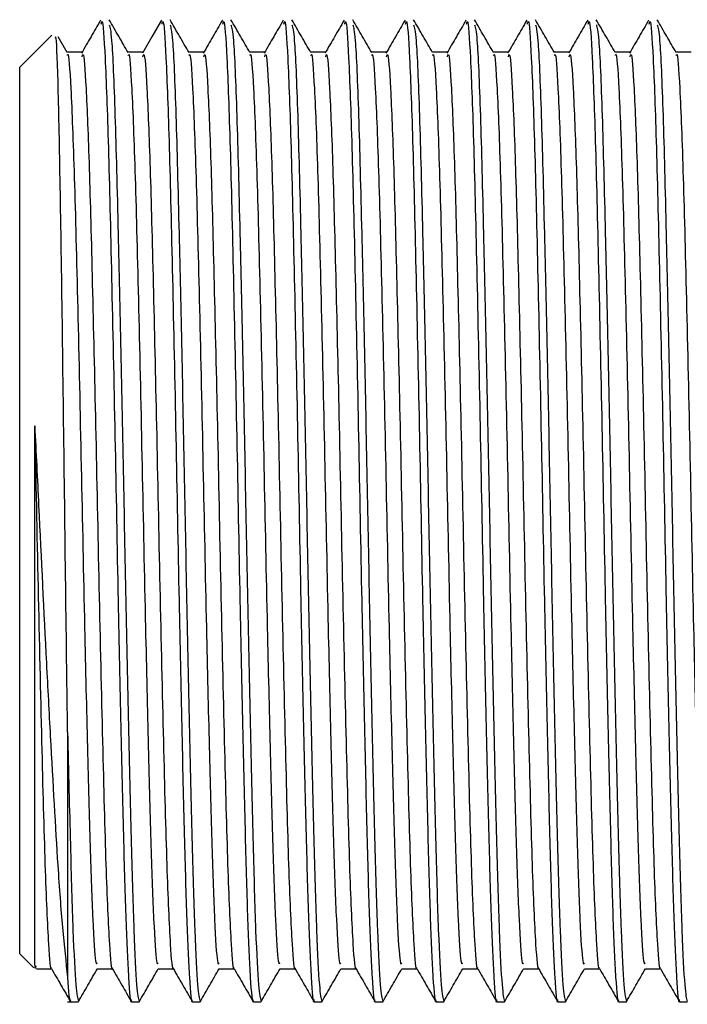
# Model space of a CAD drawing. Units: millimetres. Extents: x 17 to 2789, y 46 to 2085.
# Drawn here: x 2073 to 2086, y 984 to 1005 of the extents above; entities that cross this region are included whole.
import ezdxf

# ---------------------------------------------------------------- set-up
doc = ezdxf.new("R2010")
doc.units = ezdxf.units.MM
doc.header["$LTSCALE"] = 10

msp = doc.modelspace()

# ---------------------------------------------------------------- linework, layer by layer
at = {"color": 7, "linetype": 'Continuous', "lineweight": 25}
for p, q in [((2073.233, 1004.42), (2072.565, 1003.753)), ((2073.558, 1004.056), (2073.369, 1004.384)), ((2073.867, 1004.066), (2073.553, 1004.066)), ((2072.565, 994.503), (2072.565, 1003.753)), ((2072.565, 985.253), (2072.565, 994.503)), ((2073.565, 989.878), (2073.565, 984.765)), ((2072.565, 985.253), (2072.859, 984.96)), ((2072.915, 984.94), (2073.229, 984.94)), ((2073.565, 984.253), (2073.788, 984.253)), ((2074.899, 984.253), (2075.058, 984.253)), ((2076.169, 984.253), (2076.328, 984.253)), ((2077.439, 984.253), (2077.598, 984.253)), ((2078.709, 984.253), (2078.868, 984.253)), ((2079.979, 984.253), (2080.138, 984.253)), ((2081.249, 984.253), (2081.408, 984.253)), ((2082.519, 984.253), (2082.678, 984.253)), ((2083.789, 984.253), (2083.948, 984.253)), ((2085.059, 984.253), (2085.218, 984.253)), ((2086.329, 984.253), (2086.488, 984.253))]:
    msp.add_line(p, q, dxfattribs=at)
at = {"color": 7, "linetype": 'Continuous', "lineweight": 25, "flags": 128}
msp.add_lwpolyline([(2075.522, 1004.733), (2075.323, 1004.389), (2075.125, 1004.046)], dxfattribs=at)
at = {"color": 7, "linetype": 'Continuous', "lineweight": 25}
for points, knots in [([(2074.252, 1004.733), (2074.186, 1004.618), (2074.053, 1004.389), (2073.921, 1004.16), (2073.855, 1004.046)], [0, 0, 0, 0, 0.5000032, 1, 1, 1, 1]), ([(2074.264, 1004.653), (2074.27, 1004.681), (2074.297, 1004.796), (2074.348, 1004.011), (2074.415, 1002.23), (2074.481, 999.426), (2074.553, 996.094), (2074.613, 992.81), (2074.674, 989.96), (2074.728, 987.67), (2074.779, 985.842), (2074.836, 984.679), (2074.876, 984.164), (2074.897, 984.285), (2074.899, 984.301)], [0, 0, 0, 0, 0.030717, 0.127639, 0.235774, 0.342951, 0.451808, 0.558448, 0.644211, 0.729281, 0.813177, 0.89897, 0.987289, 1, 1, 1, 1]), ([(2074.828, 1004.056), (2074.762, 1004.171), (2074.63, 1004.4), (2074.497, 1004.629), (2074.431, 1004.744)], [0, 0, 0, 0, 0.499976, 1, 1, 1, 1]), ([(2075.534, 1004.653), (2075.54, 1004.681), (2075.567, 1004.796), (2075.618, 1004.011), (2075.685, 1002.23), (2075.751, 999.426), (2075.823, 996.094), (2075.883, 992.81), (2075.944, 989.96), (2075.998, 987.67), (2076.049, 985.842), (2076.106, 984.679), (2076.146, 984.164), (2076.167, 984.285), (2076.169, 984.301)], [0, 0, 0, 0, 0.030717, 0.127639, 0.235774, 0.342951, 0.451808, 0.558448, 0.644211, 0.729281, 0.813177, 0.89897, 0.987289, 1, 1, 1, 1]), ([(2076.098, 1004.056), (2076.032, 1004.171), (2075.9, 1004.4), (2075.767, 1004.629), (2075.701, 1004.744)], [0, 0, 0, 0, 0.499961, 1, 1, 1, 1]), ([(2076.792, 1004.733), (2076.726, 1004.618), (2076.593, 1004.389), (2076.461, 1004.16), (2076.395, 1004.046)], [0, 0, 0, 0, 0.499981, 1, 1, 1, 1]), ([(2076.804, 1004.653), (2076.81, 1004.681), (2076.837, 1004.796), (2076.888, 1004.011), (2076.955, 1002.23), (2077.021, 999.426), (2077.093, 996.094), (2077.153, 992.81), (2077.214, 989.96), (2077.268, 987.67), (2077.319, 985.842), (2077.376, 984.679), (2077.416, 984.164), (2077.437, 984.285), (2077.439, 984.301)], [0, 0, 0, 0, 0.030717, 0.127639, 0.235774, 0.342951, 0.451808, 0.558448, 0.644211, 0.729281, 0.813177, 0.89897, 0.987289, 1, 1, 1, 1]), ([(2077.368, 1004.056), (2077.302, 1004.171), (2077.17, 1004.4), (2077.037, 1004.629), (2076.971, 1004.744)], [0, 0, 0, 0, 0.4999458, 1, 1, 1, 1]), ([(2078.062, 1004.733), (2077.996, 1004.618), (2077.863, 1004.389), (2077.731, 1004.16), (2077.665, 1004.046)], [0, 0, 0, 0, 0.49997, 1, 1, 1, 1]), ([(2078.074, 1004.653), (2078.08, 1004.681), (2078.107, 1004.796), (2078.158, 1004.011), (2078.225, 1002.23), (2078.291, 999.426), (2078.363, 996.094), (2078.423, 992.81), (2078.484, 989.96), (2078.538, 987.67), (2078.589, 985.842), (2078.646, 984.679), (2078.686, 984.164), (2078.707, 984.285), (2078.709, 984.301)], [0, 0, 0, 0, 0.030717, 0.127639, 0.235774, 0.342951, 0.451808, 0.558448, 0.644211, 0.729281, 0.813177, 0.89897, 0.987289, 1, 1, 1, 1]), ([(2078.638, 1004.056), (2078.572, 1004.171), (2078.44, 1004.4), (2078.307, 1004.629), (2078.241, 1004.744)], [0, 0, 0, 0, 0.499931, 1, 1, 1, 1]), ([(2079.332, 1004.733), (2079.266, 1004.618), (2079.133, 1004.389), (2079.001, 1004.16), (2078.935, 1004.046)], [0, 0, 0, 0, 0.499959, 1, 1, 1, 1]), ([(2079.344, 1004.653), (2079.35, 1004.681), (2079.377, 1004.796), (2079.428, 1004.011), (2079.495, 1002.23), (2079.561, 999.426), (2079.633, 996.094), (2079.693, 992.81), (2079.754, 989.96), (2079.808, 987.67), (2079.859, 985.842), (2079.916, 984.679), (2079.956, 984.164), (2079.977, 984.285), (2079.979, 984.301)], [0, 0, 0, 0, 0.030717, 0.127639, 0.235774, 0.342951, 0.451808, 0.558448, 0.644211, 0.729281, 0.813177, 0.89897, 0.987289, 1, 1, 1, 1]), ([(2079.908, 1004.056), (2079.842, 1004.171), (2079.71, 1004.4), (2079.577, 1004.629), (2079.511, 1004.744)], [0, 0, 0, 0, 0.499915, 1, 1, 1, 1]), ([(2080.602, 1004.733), (2080.536, 1004.618), (2080.403, 1004.389), (2080.271, 1004.16), (2080.205, 1004.046)], [0, 0, 0, 0, 0.499948, 1, 1, 1, 1]), ([(2080.614, 1004.653), (2080.62, 1004.681), (2080.647, 1004.796), (2080.698, 1004.011), (2080.765, 1002.23), (2080.831, 999.426), (2080.903, 996.094), (2080.963, 992.81), (2081.024, 989.96), (2081.078, 987.67), (2081.129, 985.842), (2081.186, 984.679), (2081.226, 984.164), (2081.247, 984.285), (2081.249, 984.301)], [0, 0, 0, 0, 0.030717, 0.127639, 0.235774, 0.342951, 0.451808, 0.558448, 0.644211, 0.729281, 0.813177, 0.89897, 0.987289, 1, 1, 1, 1]), ([(2081.178, 1004.056), (2081.112, 1004.171), (2080.98, 1004.4), (2080.847, 1004.629), (2080.781, 1004.744)], [0, 0, 0, 0, 0.4999, 1, 1, 1, 1]), ([(2081.872, 1004.733), (2081.806, 1004.618), (2081.673, 1004.389), (2081.541, 1004.16), (2081.475, 1004.046)], [0, 0, 0, 0, 0.4999374, 1, 1, 1, 1]), ([(2081.884, 1004.653), (2081.89, 1004.681), (2081.917, 1004.796), (2081.968, 1004.011), (2082.035, 1002.23), (2082.101, 999.426), (2082.173, 996.094), (2082.233, 992.81), (2082.294, 989.96), (2082.348, 987.67), (2082.399, 985.842), (2082.456, 984.679), (2082.496, 984.164), (2082.517, 984.285), (2082.519, 984.301)], [0, 0, 0, 0, 0.030717, 0.127639, 0.235774, 0.342951, 0.451808, 0.558448, 0.644211, 0.729281, 0.813177, 0.89897, 0.987289, 1, 1, 1, 1]), ([(2082.448, 1004.056), (2082.382, 1004.171), (2082.25, 1004.4), (2082.117, 1004.629), (2082.051, 1004.744)], [0, 0, 0, 0, 0.499884, 1, 1, 1, 1]), ([(2083.142, 1004.733), (2083.076, 1004.618), (2082.943, 1004.389), (2082.811, 1004.16), (2082.745, 1004.046)], [0, 0, 0, 0, 0.4999265, 1, 1, 1, 1]), ([(2083.154, 1004.653), (2083.16, 1004.681), (2083.187, 1004.796), (2083.238, 1004.011), (2083.305, 1002.23), (2083.371, 999.426), (2083.443, 996.094), (2083.503, 992.81), (2083.564, 989.96), (2083.618, 987.67), (2083.669, 985.842), (2083.726, 984.679), (2083.766, 984.164), (2083.787, 984.285), (2083.789, 984.301)], [0, 0, 0, 0, 0.030717, 0.127639, 0.235774, 0.342951, 0.451808, 0.558448, 0.644211, 0.729281, 0.813177, 0.89897, 0.987289, 1, 1, 1, 1]), ([(2083.718, 1004.056), (2083.652, 1004.171), (2083.52, 1004.4), (2083.387, 1004.629), (2083.321, 1004.744)], [0, 0, 0, 0, 0.499869, 1, 1, 1, 1]), ([(2084.412, 1004.733), (2084.346, 1004.618), (2084.213, 1004.389), (2084.081, 1004.16), (2084.015, 1004.046)], [0, 0, 0, 0, 0.4999155, 1, 1, 1, 1]), ([(2084.424, 1004.653), (2084.43, 1004.681), (2084.457, 1004.796), (2084.508, 1004.011), (2084.575, 1002.23), (2084.641, 999.426), (2084.713, 996.094), (2084.773, 992.81), (2084.834, 989.96), (2084.888, 987.67), (2084.939, 985.842), (2084.996, 984.679), (2085.036, 984.164), (2085.057, 984.285), (2085.059, 984.301)], [0, 0, 0, 0, 0.030717, 0.127639, 0.235774, 0.342951, 0.451808, 0.558448, 0.644211, 0.729281, 0.813177, 0.89897, 0.987289, 1, 1, 1, 1]), ([(2084.988, 1004.056), (2084.922, 1004.171), (2084.79, 1004.4), (2084.657, 1004.629), (2084.591, 1004.744)], [0, 0, 0, 0, 0.499854, 1, 1, 1, 1]), ([(2085.682, 1004.733), (2085.616, 1004.618), (2085.483, 1004.389), (2085.351, 1004.16), (2085.285, 1004.046)], [0, 0, 0, 0, 0.499905, 1, 1, 1, 1]), ([(2085.694, 1004.653), (2085.7, 1004.681), (2085.727, 1004.796), (2085.778, 1004.011), (2085.845, 1002.23), (2085.911, 999.426), (2085.983, 996.094), (2086.043, 992.81), (2086.104, 989.96), (2086.158, 987.67), (2086.209, 985.842), (2086.266, 984.679), (2086.306, 984.164), (2086.327, 984.285), (2086.329, 984.301)], [0, 0, 0, 0, 0.030717, 0.127639, 0.235774, 0.342951, 0.451808, 0.558448, 0.644211, 0.729281, 0.813177, 0.89897, 0.987289, 1, 1, 1, 1]), ([(2086.258, 1004.056), (2086.192, 1004.171), (2086.06, 1004.4), (2085.927, 1004.629), (2085.861, 1004.744)], [0, 0, 0, 0, 0.499838, 1, 1, 1, 1]), ([(2074.432, 1004.637), (2074.448, 1004.579), (2074.488, 1004.441), (2074.554, 1002.885), (2074.613, 1000.551), (2074.674, 997.866), (2074.728, 995.171), (2074.78, 992.428), (2074.837, 989.791), (2074.892, 987.455), (2074.946, 985.639), (2075.005, 984.458), (2075.041, 984.325), (2075.059, 984.259)], [0, 0, 0, 0, 0.08166, 0.191492, 0.2991, 0.385648, 0.471476, 0.556137, 0.642709, 0.732466, 0.821426, 0.912216, 1, 1, 1, 1]), ([(2075.702, 1004.637), (2075.718, 1004.579), (2075.758, 1004.441), (2075.824, 1002.885), (2075.883, 1000.551), (2075.944, 997.866), (2075.998, 995.171), (2076.05, 992.428), (2076.107, 989.791), (2076.162, 987.455), (2076.216, 985.639), (2076.275, 984.458), (2076.311, 984.325), (2076.329, 984.259)], [0, 0, 0, 0, 0.081658, 0.19149, 0.299098, 0.385646, 0.471475, 0.556136, 0.642708, 0.732465, 0.821425, 0.912216, 1, 1, 1, 1]), ([(2076.972, 1004.637), (2076.989, 1004.579), (2077.028, 1004.441), (2077.094, 1002.885), (2077.153, 1000.551), (2077.214, 997.866), (2077.268, 995.171), (2077.32, 992.428), (2077.377, 989.791), (2077.432, 987.455), (2077.486, 985.639), (2077.545, 984.458), (2077.581, 984.325), (2077.599, 984.259)], [0, 0, 0, 0, 0.081656, 0.191488, 0.299096, 0.385645, 0.471474, 0.556135, 0.642708, 0.732465, 0.821425, 0.912215, 1, 1, 1, 1]), ([(2078.242, 1004.637), (2078.259, 1004.578), (2078.298, 1004.441), (2078.364, 1002.885), (2078.423, 1000.551), (2078.484, 997.866), (2078.538, 995.171), (2078.59, 992.428), (2078.647, 989.791), (2078.702, 987.455), (2078.756, 985.639), (2078.815, 984.458), (2078.851, 984.325), (2078.869, 984.259)], [0, 0, 0, 0, 0.081654, 0.191486, 0.299095, 0.385644, 0.471473, 0.556134, 0.642707, 0.732464, 0.821424, 0.912215, 1, 1, 1, 1]), ([(2079.512, 1004.637), (2079.529, 1004.578), (2079.568, 1004.441), (2079.634, 1002.885), (2079.693, 1000.551), (2079.754, 997.866), (2079.808, 995.171), (2079.86, 992.428), (2079.917, 989.791), (2079.972, 987.455), (2080.026, 985.639), (2080.085, 984.458), (2080.121, 984.325), (2080.139, 984.259)], [0, 0, 0, 0, 0.081652, 0.191484, 0.299093, 0.385642, 0.471471, 0.556132, 0.642706, 0.732463, 0.821424, 0.912215, 1, 1, 1, 1]), ([(2080.782, 1004.637), (2080.799, 1004.578), (2080.838, 1004.441), (2080.904, 1002.885), (2080.963, 1000.551), (2081.024, 997.866), (2081.078, 995.171), (2081.13, 992.428), (2081.187, 989.791), (2081.242, 987.455), (2081.296, 985.639), (2081.355, 984.458), (2081.391, 984.325), (2081.409, 984.259)], [0, 0, 0, 0, 0.08165, 0.191483, 0.299092, 0.385641, 0.47147, 0.556131, 0.642705, 0.732463, 0.821423, 0.912214, 1, 1, 1, 1]), ([(2082.052, 1004.637), (2082.069, 1004.578), (2082.108, 1004.441), (2082.174, 1002.885), (2082.233, 1000.551), (2082.294, 997.866), (2082.348, 995.171), (2082.4, 992.428), (2082.457, 989.791), (2082.512, 987.455), (2082.566, 985.639), (2082.625, 984.458), (2082.661, 984.325), (2082.679, 984.259)], [0, 0, 0, 0, 0.081648, 0.191481, 0.29909, 0.385639, 0.471469, 0.55613, 0.642704, 0.732462, 0.821423, 0.912214, 1, 1, 1, 1]), ([(2083.322, 1004.637), (2083.339, 1004.578), (2083.378, 1004.441), (2083.444, 1002.885), (2083.503, 1000.551), (2083.564, 997.866), (2083.618, 995.171), (2083.67, 992.428), (2083.727, 989.791), (2083.782, 987.455), (2083.836, 985.639), (2083.895, 984.458), (2083.931, 984.325), (2083.949, 984.259)], [0, 0, 0, 0, 0.081646, 0.191479, 0.299089, 0.385638, 0.471468, 0.556129, 0.642703, 0.732461, 0.821422, 0.912214, 1, 1, 1, 1]), ([(2084.592, 1004.637), (2084.609, 1004.578), (2084.648, 1004.441), (2084.714, 1002.885), (2084.773, 1000.551), (2084.834, 997.866), (2084.888, 995.171), (2084.94, 992.428), (2084.997, 989.791), (2085.052, 987.455), (2085.106, 985.639), (2085.165, 984.458), (2085.201, 984.325), (2085.219, 984.259)], [0, 0, 0, 0, 0.081644, 0.191477, 0.299087, 0.385637, 0.471467, 0.556128, 0.642702, 0.73246, 0.821422, 0.912213, 1, 1, 1, 1]), ([(2085.862, 1004.637), (2085.879, 1004.578), (2085.918, 1004.441), (2085.984, 1002.885), (2086.043, 1000.551), (2086.104, 997.866), (2086.158, 995.171), (2086.21, 992.428), (2086.267, 989.791), (2086.322, 987.455), (2086.376, 985.639), (2086.435, 984.458), (2086.471, 984.325), (2086.489, 984.259)], [0, 0, 0, 0, 0.081642, 0.191475, 0.299085, 0.385635, 0.471465, 0.556127, 0.642702, 0.73246, 0.821421, 0.912213, 1, 1, 1, 1]), ([(2073.565, 989.878), (2073.558, 990.398), (2073.536, 991.966), (2073.501, 994.87), (2073.458, 998.266), (2073.413, 1001.237), (2073.372, 1003.362), (2073.333, 1004.469), (2073.311, 1004.38), (2073.304, 1004.349)], [0, 0, 0, 0, 0.082375, 0.248901, 0.416159, 0.58189, 0.747651, 0.91211, 1, 1, 1, 1]), ([(2075.137, 1004.066), (2075.084, 1004.066), (2074.98, 1004.066), (2074.875, 1004.066), (2074.823, 1004.066)], [0, 0, 0, 0, 0.505171, 1, 1, 1, 1]), ([(2076.407, 1004.066), (2076.354, 1004.066), (2076.25, 1004.066), (2076.145, 1004.066), (2076.093, 1004.066)], [0, 0, 0, 0, 0.505153, 1, 1, 1, 1]), ([(2077.677, 1004.066), (2077.624, 1004.066), (2077.52, 1004.066), (2077.415, 1004.066), (2077.363, 1004.066)], [0, 0, 0, 0, 0.505134, 1, 1, 1, 1]), ([(2078.947, 1004.066), (2078.894, 1004.066), (2078.79, 1004.066), (2078.685, 1004.066), (2078.633, 1004.066)], [0, 0, 0, 0, 0.505116, 1, 1, 1, 1]), ([(2080.217, 1004.066), (2080.164, 1004.066), (2080.06, 1004.066), (2079.955, 1004.066), (2079.903, 1004.066)], [0, 0, 0, 0, 0.505098, 1, 1, 1, 1]), ([(2081.487, 1004.066), (2081.434, 1004.066), (2081.33, 1004.066), (2081.225, 1004.066), (2081.173, 1004.066)], [0, 0, 0, 0, 0.505079, 1, 1, 1, 1]), ([(2082.757, 1004.066), (2082.704, 1004.066), (2082.6, 1004.066), (2082.495, 1004.066), (2082.443, 1004.066)], [0, 0, 0, 0, 0.505061, 1, 1, 1, 1]), ([(2084.027, 1004.066), (2083.974, 1004.066), (2083.87, 1004.066), (2083.765, 1004.066), (2083.713, 1004.066)], [0, 0, 0, 0, 0.505043, 1, 1, 1, 1]), ([(2085.297, 1004.066), (2085.244, 1004.066), (2085.14, 1004.066), (2085.035, 1004.066), (2084.983, 1004.066)], [0, 0, 0, 0, 0.505025, 1, 1, 1, 1]), ([(2086.567, 1004.066), (2086.514, 1004.066), (2086.41, 1004.066), (2086.305, 1004.066), (2086.253, 1004.066)], [0, 0, 0, 0, 0.505006, 1, 1, 1, 1]), ([(2073.559, 1003.995), (2073.562, 1004.007), (2073.585, 1004.088), (2073.635, 1003.344), (2073.704, 1001.611), (2073.774, 998.788), (2073.849, 995.458), (2073.913, 992.232), (2073.978, 989.52), (2074.033, 987.405), (2074.089, 985.879), (2074.143, 984.998), (2074.174, 985.042), (2074.186, 985.059)], [0, 0, 0, 0, 0.01663, 0.114724, 0.229871, 0.344405, 0.460168, 0.574136, 0.665685, 0.755428, 0.845908, 0.937352, 1, 1, 1, 1]), ([(2073.867, 1003.972), (2073.873, 1003.998), (2073.9, 1004.106), (2073.95, 1003.384), (2074.016, 1001.779), (2074.079, 999.292), (2074.151, 996.237), (2074.217, 992.853), (2074.293, 989.609), (2074.362, 986.936), (2074.431, 985.449), (2074.476, 984.87), (2074.495, 984.962), (2074.497, 984.968)], [0, 0, 0, 0, 0.03125, 0.129172, 0.234727, 0.339117, 0.445402, 0.5588, 0.674547, 0.788167, 0.903579, 0.993919, 1, 1, 1, 1]), ([(2074.829, 1003.995), (2074.832, 1004.007), (2074.855, 1004.088), (2074.905, 1003.344), (2074.974, 1001.611), (2075.044, 998.788), (2075.119, 995.458), (2075.183, 992.232), (2075.248, 989.52), (2075.303, 987.405), (2075.359, 985.879), (2075.413, 984.998), (2075.444, 985.042), (2075.456, 985.059)], [0, 0, 0, 0, 0.016629, 0.114723, 0.22987, 0.344403, 0.460167, 0.574135, 0.665684, 0.755427, 0.845907, 0.937351, 1, 1, 1, 1]), ([(2075.137, 1003.972), (2075.143, 1003.998), (2075.17, 1004.106), (2075.22, 1003.384), (2075.286, 1001.779), (2075.349, 999.292), (2075.421, 996.237), (2075.487, 992.853), (2075.563, 989.609), (2075.632, 986.936), (2075.701, 985.449), (2075.746, 984.87), (2075.765, 984.962), (2075.767, 984.968)], [0, 0, 0, 0, 0.03125, 0.129172, 0.234727, 0.339117, 0.445402, 0.558799, 0.674545, 0.788166, 0.903577, 0.993917, 1, 1, 1, 1]), ([(2076.099, 1003.995), (2076.102, 1004.007), (2076.125, 1004.088), (2076.175, 1003.344), (2076.244, 1001.611), (2076.314, 998.788), (2076.389, 995.458), (2076.453, 992.232), (2076.518, 989.52), (2076.573, 987.405), (2076.629, 985.879), (2076.683, 984.998), (2076.714, 985.042), (2076.726, 985.059)], [0, 0, 0, 0, 0.016627, 0.114722, 0.229869, 0.344402, 0.460165, 0.574134, 0.665683, 0.755426, 0.845906, 0.93735, 1, 1, 1, 1]), ([(2076.407, 1003.972), (2076.413, 1003.998), (2076.44, 1004.106), (2076.49, 1003.384), (2076.556, 1001.779), (2076.619, 999.292), (2076.691, 996.237), (2076.757, 992.853), (2076.833, 989.609), (2076.902, 986.936), (2076.971, 985.449), (2077.016, 984.87), (2077.035, 984.962), (2077.037, 984.968)], [0, 0, 0, 0, 0.0312503, 0.1291717, 0.2347262, 0.3391161, 0.4454007, 0.5587981, 0.674544, 0.7881643, 0.9035757, 0.9939153, 1, 1, 1, 1]), ([(2077.369, 1003.995), (2077.372, 1004.007), (2077.395, 1004.088), (2077.445, 1003.344), (2077.514, 1001.611), (2077.584, 998.788), (2077.659, 995.458), (2077.723, 992.232), (2077.788, 989.52), (2077.843, 987.405), (2077.899, 985.879), (2077.953, 984.998), (2077.984, 985.042), (2077.996, 985.059)], [0, 0, 0, 0, 0.016626, 0.11472, 0.229867, 0.344401, 0.460164, 0.574133, 0.665682, 0.755425, 0.845905, 0.937349, 1, 1, 1, 1]), ([(2077.677, 1003.972), (2077.683, 1003.998), (2077.71, 1004.106), (2077.76, 1003.384), (2077.826, 1001.779), (2077.889, 999.292), (2077.961, 996.237), (2078.027, 992.853), (2078.103, 989.609), (2078.172, 986.936), (2078.241, 985.449), (2078.286, 984.87), (2078.305, 984.962), (2078.307, 984.968)], [0, 0, 0, 0, 0.03125, 0.129171, 0.234726, 0.339115, 0.4454, 0.558797, 0.674543, 0.788163, 0.903574, 0.993913, 1, 1, 1, 1]), ([(2078.639, 1003.995), (2078.642, 1004.007), (2078.665, 1004.088), (2078.715, 1003.344), (2078.784, 1001.611), (2078.854, 998.788), (2078.929, 995.458), (2078.993, 992.232), (2079.058, 989.52), (2079.113, 987.405), (2079.169, 985.879), (2079.223, 984.998), (2079.254, 985.042), (2079.266, 985.059)], [0, 0, 0, 0, 0.016624, 0.1147187, 0.2298661, 0.3443996, 0.4601631, 0.5741316, 0.6656808, 0.7554243, 0.8459039, 0.9373483, 1, 1, 1, 1]), ([(2078.947, 1003.972), (2078.953, 1003.998), (2078.98, 1004.106), (2079.03, 1003.384), (2079.096, 1001.779), (2079.159, 999.292), (2079.231, 996.237), (2079.297, 992.853), (2079.373, 989.609), (2079.442, 986.936), (2079.511, 985.449), (2079.556, 984.87), (2079.575, 984.962), (2079.577, 984.968)], [0, 0, 0, 0, 0.03125, 0.129171, 0.234725, 0.339115, 0.445399, 0.558796, 0.674541, 0.788161, 0.903572, 0.993911, 1, 1, 1, 1]), ([(2079.909, 1003.995), (2079.912, 1004.007), (2079.935, 1004.088), (2079.985, 1003.344), (2080.054, 1001.611), (2080.124, 998.788), (2080.199, 995.458), (2080.263, 992.232), (2080.328, 989.52), (2080.383, 987.405), (2080.439, 985.879), (2080.493, 984.998), (2080.524, 985.042), (2080.536, 985.059)], [0, 0, 0, 0, 0.016623, 0.114717, 0.229865, 0.344398, 0.460162, 0.57413, 0.66568, 0.755423, 0.845903, 0.937347, 1, 1, 1, 1]), ([(2080.217, 1003.972), (2080.223, 1003.998), (2080.25, 1004.106), (2080.3, 1003.384), (2080.366, 1001.779), (2080.429, 999.292), (2080.501, 996.237), (2080.567, 992.853), (2080.643, 989.609), (2080.712, 986.936), (2080.781, 985.449), (2080.826, 984.87), (2080.845, 984.962), (2080.847, 984.968)], [0, 0, 0, 0, 0.03125, 0.129171, 0.234725, 0.339114, 0.445398, 0.558795, 0.67454, 0.78816, 0.90357, 0.99391, 1, 1, 1, 1]), ([(2081.179, 1003.995), (2081.182, 1004.007), (2081.205, 1004.088), (2081.255, 1003.344), (2081.324, 1001.611), (2081.394, 998.788), (2081.469, 995.458), (2081.533, 992.232), (2081.598, 989.52), (2081.653, 987.405), (2081.709, 985.879), (2081.763, 984.998), (2081.794, 985.042), (2081.806, 985.059)], [0, 0, 0, 0, 0.016621, 0.114716, 0.229863, 0.344397, 0.460161, 0.574129, 0.665679, 0.755422, 0.845902, 0.937347, 1, 1, 1, 1]), ([(2081.487, 1003.972), (2081.493, 1003.998), (2081.52, 1004.106), (2081.57, 1003.384), (2081.636, 1001.779), (2081.699, 999.292), (2081.771, 996.237), (2081.837, 992.853), (2081.913, 989.609), (2081.982, 986.936), (2082.051, 985.449), (2082.096, 984.87), (2082.115, 984.962), (2082.117, 984.968)], [0, 0, 0, 0, 0.03125, 0.1291707, 0.2347244, 0.3391134, 0.4453972, 0.5587937, 0.6745387, 0.7881581, 0.9035687, 0.9939076, 1, 1, 1, 1]), ([(2082.449, 1003.995), (2082.452, 1004.007), (2082.475, 1004.088), (2082.525, 1003.344), (2082.594, 1001.611), (2082.664, 998.788), (2082.739, 995.458), (2082.803, 992.232), (2082.868, 989.52), (2082.923, 987.405), (2082.979, 985.879), (2083.033, 984.998), (2083.064, 985.042), (2083.076, 985.059)], [0, 0, 0, 0, 0.01662, 0.114714, 0.229862, 0.344396, 0.46016, 0.574128, 0.665678, 0.755421, 0.845901, 0.937346, 1, 1, 1, 1]), ([(2082.757, 1003.972), (2082.763, 1003.998), (2082.79, 1004.106), (2082.84, 1003.384), (2082.906, 1001.779), (2082.969, 999.292), (2083.041, 996.237), (2083.107, 992.853), (2083.183, 989.609), (2083.252, 986.936), (2083.321, 985.449), (2083.366, 984.87), (2083.385, 984.962), (2083.387, 984.968)], [0, 0, 0, 0, 0.03125, 0.12917, 0.234724, 0.339113, 0.445396, 0.558793, 0.674537, 0.788157, 0.903567, 0.993906, 1, 1, 1, 1]), ([(2083.719, 1003.995), (2083.722, 1004.007), (2083.745, 1004.088), (2083.795, 1003.344), (2083.864, 1001.611), (2083.934, 998.788), (2084.009, 995.458), (2084.073, 992.232), (2084.138, 989.52), (2084.193, 987.405), (2084.249, 985.879), (2084.303, 984.998), (2084.334, 985.042), (2084.346, 985.059)], [0, 0, 0, 0, 0.016618, 0.114713, 0.229861, 0.344395, 0.460158, 0.574127, 0.665677, 0.75542, 0.8459, 0.937345, 1, 1, 1, 1]), ([(2084.027, 1003.972), (2084.033, 1003.998), (2084.06, 1004.106), (2084.11, 1003.384), (2084.176, 1001.779), (2084.239, 999.292), (2084.311, 996.237), (2084.377, 992.853), (2084.453, 989.609), (2084.522, 986.936), (2084.591, 985.449), (2084.636, 984.87), (2084.655, 984.962), (2084.657, 984.968)], [0, 0, 0, 0, 0.03125, 0.12917, 0.234723, 0.339112, 0.445395, 0.558792, 0.674536, 0.788155, 0.903565, 0.993904, 1, 1, 1, 1]), ([(2084.989, 1003.995), (2084.992, 1004.007), (2085.015, 1004.088), (2085.065, 1003.344), (2085.134, 1001.611), (2085.204, 998.788), (2085.279, 995.458), (2085.343, 992.232), (2085.408, 989.52), (2085.463, 987.405), (2085.519, 985.879), (2085.573, 984.998), (2085.604, 985.042), (2085.616, 985.059)], [0, 0, 0, 0, 0.0166165, 0.1147115, 0.2298593, 0.3443933, 0.4601572, 0.5741261, 0.6656756, 0.7554195, 0.8458995, 0.9373442, 1, 1, 1, 1]), ([(2085.297, 1003.972), (2085.303, 1003.998), (2085.33, 1004.106), (2085.38, 1003.384), (2085.446, 1001.779), (2085.509, 999.292), (2085.581, 996.237), (2085.647, 992.853), (2085.723, 989.609), (2085.792, 986.936), (2085.861, 985.449), (2085.906, 984.87), (2085.925, 984.962), (2085.927, 984.968)], [0, 0, 0, 0, 0.03125, 0.12917, 0.234723, 0.339111, 0.445395, 0.55879, 0.674535, 0.788154, 0.903563, 0.993902, 1, 1, 1, 1]), ([(2086.259, 1003.995), (2086.262, 1004.007), (2086.285, 1004.088), (2086.335, 1003.344), (2086.404, 1001.611), (2086.474, 998.788), (2086.549, 995.458), (2086.613, 992.232), (2086.678, 989.52), (2086.733, 987.405), (2086.789, 985.879), (2086.843, 984.998), (2086.874, 985.042), (2086.886, 985.059)], [0, 0, 0, 0, 0.016615, 0.11471, 0.229857, 0.34439, 0.460154, 0.574123, 0.665672, 0.755415, 0.845895, 0.937339, 1, 1, 1, 1]), ([(2072.878, 996.27), (2072.906, 995.715), (2072.987, 994.076), (2073.094, 991.827), (2073.232, 989.256), (2073.34, 987.33), (2073.459, 985.684), (2073.529, 985.083), (2073.565, 984.765)], [0, 0, 0, 0, 0.11886, 0.350502, 0.465194, 0.697066, 0.839758, 1, 1, 1, 1]), ([(2072.878, 985.105), (2072.878, 985.149), (2072.878, 985.367), (2072.878, 986.195), (2072.878, 988.133), (2072.878, 990.932), (2072.878, 993.787), (2072.878, 995.562), (2072.878, 996.27)], [0, 0, 0, 0, 0.042462, 0.213762, 0.428351, 0.64294, 0.857529, 1, 1, 1, 1]), ([(2072.878, 996.27), (2072.901, 995.143), (2072.947, 992.864), (2073.023, 989.606), (2073.092, 986.937), (2073.161, 985.449), (2073.206, 984.87), (2073.225, 984.962), (2073.227, 984.968)], [0, 0, 0, 0, 0.204469, 0.413173, 0.618045, 0.826146, 0.989039, 1, 1, 1, 1]), ([(2073.565, 989.878), (2073.584, 989.063), (2073.622, 987.439), (2073.676, 985.644), (2073.735, 984.457), (2073.771, 984.324), (2073.789, 984.259)], [0, 0, 0, 0, 0.2512145, 0.5001995, 0.7543062, 1, 1, 1, 1]), ([(2072.902, 985.003), (2072.899, 984.975), (2072.891, 984.898), (2072.883, 985.024), (2072.878, 985.105)], [0, 0, 0, 0, 0.3548947, 1, 1, 1, 1]), ([(2073.227, 984.945), (2073.293, 984.83), (2073.425, 984.601), (2073.558, 984.371), (2073.624, 984.257)], [0, 0, 0, 0, 0.499991, 1, 1, 1, 1]), ([(2073.789, 984.253), (2073.855, 984.368), (2073.988, 984.597), (2074.12, 984.826), (2074.186, 984.941)], [0, 0, 0, 0, 0.50002, 1, 1, 1, 1]), ([(2074.185, 984.94), (2074.238, 984.94), (2074.342, 984.94), (2074.447, 984.94), (2074.499, 984.94)], [0, 0, 0, 0, 0.505056, 1, 1, 1, 1]), ([(2074.497, 984.945), (2074.563, 984.83), (2074.695, 984.601), (2074.828, 984.371), (2074.894, 984.257)], [0, 0, 0, 0, 0.500007, 1, 1, 1, 1]), ([(2075.059, 984.253), (2075.125, 984.368), (2075.258, 984.597), (2075.39, 984.826), (2075.456, 984.941)], [0, 0, 0, 0, 0.500034, 1, 1, 1, 1]), ([(2075.455, 984.94), (2075.508, 984.94), (2075.612, 984.94), (2075.717, 984.94), (2075.769, 984.94)], [0, 0, 0, 0, 0.505074, 1, 1, 1, 1]), ([(2075.767, 984.945), (2075.833, 984.83), (2075.965, 984.601), (2076.098, 984.371), (2076.164, 984.257)], [0, 0, 0, 0, 0.500022, 1, 1, 1, 1]), ([(2076.329, 984.253), (2076.395, 984.368), (2076.528, 984.597), (2076.66, 984.826), (2076.726, 984.941)], [0, 0, 0, 0, 0.5000482, 1, 1, 1, 1]), ([(2076.725, 984.94), (2076.778, 984.94), (2076.882, 984.94), (2076.987, 984.94), (2077.039, 984.94)], [0, 0, 0, 0, 0.505092, 1, 1, 1, 1]), ([(2077.037, 984.945), (2077.103, 984.83), (2077.235, 984.601), (2077.368, 984.371), (2077.434, 984.257)], [0, 0, 0, 0, 0.500038, 1, 1, 1, 1]), ([(2077.599, 984.253), (2077.665, 984.368), (2077.798, 984.597), (2077.93, 984.826), (2077.996, 984.941)], [0, 0, 0, 0, 0.500062, 1, 1, 1, 1]), ([(2077.995, 984.94), (2078.048, 984.94), (2078.152, 984.94), (2078.257, 984.94), (2078.309, 984.94)], [0, 0, 0, 0, 0.5051102, 1, 1, 1, 1]), ([(2078.307, 984.945), (2078.373, 984.83), (2078.505, 984.601), (2078.638, 984.371), (2078.704, 984.257)], [0, 0, 0, 0, 0.500054, 1, 1, 1, 1]), ([(2078.869, 984.253), (2078.935, 984.368), (2079.068, 984.597), (2079.2, 984.826), (2079.266, 984.941)], [0, 0, 0, 0, 0.500076, 1, 1, 1, 1]), ([(2079.265, 984.94), (2079.318, 984.94), (2079.422, 984.94), (2079.527, 984.94), (2079.579, 984.94)], [0, 0, 0, 0, 0.505128, 1, 1, 1, 1]), ([(2079.577, 984.945), (2079.643, 984.83), (2079.775, 984.601), (2079.908, 984.371), (2079.974, 984.257)], [0, 0, 0, 0, 0.5000691, 1, 1, 1, 1]), ([(2080.139, 984.253), (2080.205, 984.368), (2080.338, 984.597), (2080.47, 984.826), (2080.536, 984.941)], [0, 0, 0, 0, 0.50009, 1, 1, 1, 1]), ([(2080.535, 984.94), (2080.588, 984.94), (2080.692, 984.94), (2080.797, 984.94), (2080.849, 984.94)], [0, 0, 0, 0, 0.505147, 1, 1, 1, 1]), ([(2080.847, 984.945), (2080.913, 984.83), (2081.045, 984.601), (2081.178, 984.371), (2081.244, 984.257)], [0, 0, 0, 0, 0.500085, 1, 1, 1, 1]), ([(2081.409, 984.253), (2081.475, 984.368), (2081.608, 984.597), (2081.74, 984.826), (2081.806, 984.941)], [0, 0, 0, 0, 0.500104, 1, 1, 1, 1]), ([(2081.805, 984.94), (2081.858, 984.94), (2081.962, 984.94), (2082.067, 984.94), (2082.119, 984.94)], [0, 0, 0, 0, 0.505165, 1, 1, 1, 1]), ([(2082.117, 984.945), (2082.183, 984.83), (2082.315, 984.601), (2082.448, 984.371), (2082.514, 984.257)], [0, 0, 0, 0, 0.5001, 1, 1, 1, 1]), ([(2082.679, 984.253), (2082.745, 984.368), (2082.878, 984.597), (2083.01, 984.826), (2083.076, 984.941)], [0, 0, 0, 0, 0.500118, 1, 1, 1, 1]), ([(2083.075, 984.94), (2083.128, 984.94), (2083.232, 984.94), (2083.337, 984.94), (2083.389, 984.94)], [0, 0, 0, 0, 0.505183, 1, 1, 1, 1]), ([(2083.387, 984.945), (2083.453, 984.83), (2083.585, 984.601), (2083.718, 984.371), (2083.784, 984.257)], [0, 0, 0, 0, 0.5001156, 1, 1, 1, 1]), ([(2083.949, 984.253), (2084.015, 984.368), (2084.148, 984.597), (2084.28, 984.826), (2084.346, 984.941)], [0, 0, 0, 0, 0.500132, 1, 1, 1, 1]), ([(2084.345, 984.94), (2084.398, 984.94), (2084.502, 984.94), (2084.607, 984.94), (2084.659, 984.94)], [0, 0, 0, 0, 0.505201, 1, 1, 1, 1]), ([(2084.657, 984.945), (2084.723, 984.83), (2084.855, 984.601), (2084.988, 984.371), (2085.054, 984.257)], [0, 0, 0, 0, 0.500131, 1, 1, 1, 1]), ([(2085.219, 984.253), (2085.285, 984.368), (2085.418, 984.597), (2085.55, 984.826), (2085.616, 984.941)], [0, 0, 0, 0, 0.5001459, 1, 1, 1, 1]), ([(2085.615, 984.94), (2085.668, 984.94), (2085.772, 984.94), (2085.877, 984.94), (2085.929, 984.94)], [0, 0, 0, 0, 0.505219, 1, 1, 1, 1]), ([(2085.927, 984.945), (2085.993, 984.83), (2086.125, 984.601), (2086.258, 984.371), (2086.324, 984.257)], [0, 0, 0, 0, 0.500147, 1, 1, 1, 1]), ([(2073.565, 984.765), (2073.584, 984.483), (2073.606, 984.162), (2073.627, 984.285), (2073.629, 984.301)], [0, 0, 0, 0, 0.8741859, 1, 1, 1, 1])]:
    msp.add_open_spline(points, degree=3, knots=knots, dxfattribs=at)

doc.saveas('drawing.dxf')
